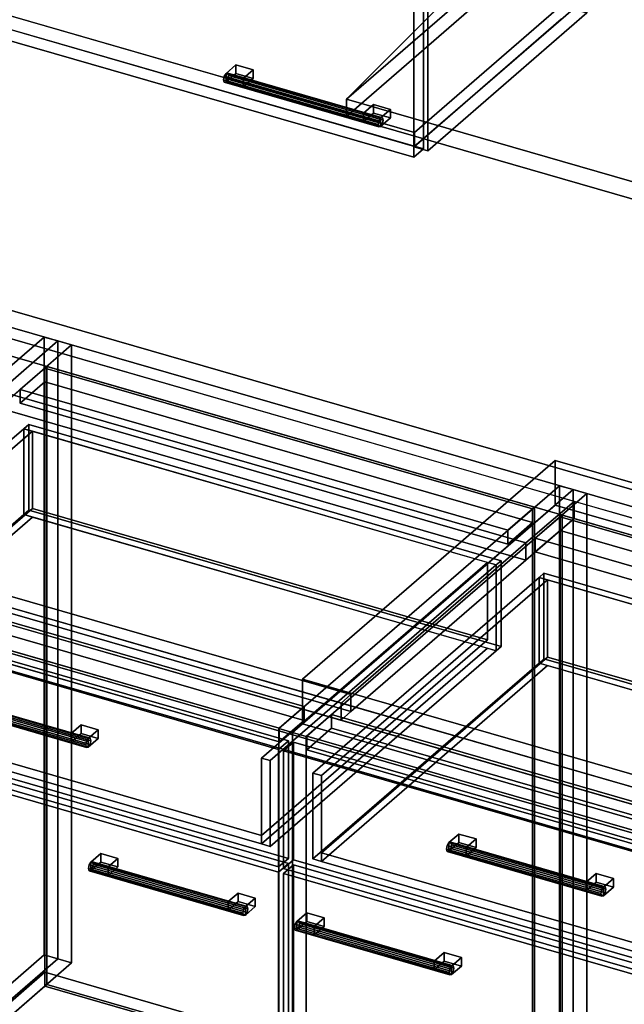
# Model space of a CAD drawing. Extents: x -1561 to 3499, y -2299 to 2343.
# Drawn here: x 1564 to 2173, y -378 to 615 of the extents above; entities that cross this region are included whole.
import ezdxf

# ---------------------------------------------------------------- set-up
doc = ezdxf.new("R2010")
doc.units = 0
doc.layers.add('layer0', color=7, linetype='CONTINUOUS')

# ---------------------------------------------------------------- blocks, each defined once
blk = doc.blocks.new('PF_OBJECT7')
at = {"layer": 'layer0'}
for p, q in [((1588.29, 294.94), (1305.29, 49.86)), ((1305.29, 49.86), (1588.29, 294.94)), ((1319.15, 45.86), (1602.15, 290.94)), ((1602.15, 290.94), (1319.15, 45.86)), ((1602.15, 290.94), (1588.29, 294.94)), ((1588.29, 294.94), (1588.29, -328.6)), ((1588.29, -328.6), (1588.29, 294.94)), ((1588.29, 294.94), (1602.15, 290.94)), ((1602.15, -332.6), (1602.15, 290.94)), ((1602.15, 290.94), (1602.15, -332.6)), ((1305.29, -573.68), (1588.29, -328.6)), ((1588.29, -328.6), (1305.29, -573.68)), ((1602.15, -332.6), (1319.15, -577.68)), ((1319.15, -577.68), (1602.15, -332.6)), ((1588.29, -328.6), (1602.15, -332.6)), ((1602.15, -332.6), (1588.29, -328.6))]:
    blk.add_line(p, q, dxfattribs=at)
blk = doc.blocks.new('PF_OBJECT33')
at = {"layer": 'layer0'}
for p, q in [((1333.5, -567.39), (1589, -346.12)), ((1589, -346.12), (1333.5, -567.39)), ((1589, -359.98), (1589, -346.12)), ((1589, -346.12), (2080.91, -488.12)), ((1589, -346.12), (1589, -359.98)), ((2080.91, -488.12), (1589, -346.12)), ((1589, -359.98), (1333.5, -581.25)), ((1333.5, -581.25), (1589, -359.98)), ((2080.91, -501.98), (1589, -359.98)), ((1589, -359.98), (2080.91, -501.98))]:
    blk.add_line(p, q, dxfattribs=at)
blk = doc.blocks.new('PF_OBJECT34')
at = {"layer": 'layer0'}
for p, q in [((1589, 263.56), (1591, 265.29)), ((1591, 265.29), (1589, 263.56)), ((2080.91, 121.56), (1589, 263.56)), ((1589, 263.56), (1589, -359.98)), ((1589, -359.98), (1589, 263.56)), ((1589, 263.56), (2080.91, 121.56)), ((1591, -358.25), (1591, 265.29)), ((1591, 265.29), (2082.91, 123.29)), ((1591, 265.29), (1591, -358.25)), ((2082.91, 123.29), (1591, 265.29)), ((2082.91, 123.29), (2080.91, 121.56)), ((2080.91, 121.56), (2082.91, 123.29)), ((2080.91, -501.98), (2080.91, 121.56)), ((2080.91, 121.56), (2080.91, -501.98)), ((2082.91, 123.29), (2082.91, -500.25)), ((2082.91, -500.25), (2082.91, 123.29)), ((1591, -358.25), (1589, -359.98)), ((1589, -359.98), (1591, -358.25)), ((1589, -359.98), (2080.91, -501.98)), ((2080.91, -501.98), (1589, -359.98)), ((2082.91, -500.25), (1591, -358.25)), ((1591, -358.25), (2082.91, -500.25)), ((2080.91, -501.98), (2082.91, -500.25)), ((2082.91, -500.25), (2080.91, -501.98))]:
    blk.add_line(p, q, dxfattribs=at)
blk = doc.blocks.new('PF_OBJECT35')
at = {"layer": 'layer0'}
for p, q in [((1564, 241.91), (1589, 263.56)), ((1589, 263.56), (1564, 241.91)), ((1589, 263.56), (2080.91, 121.56)), ((1589, 249.7), (1589, 263.56)), ((1589, 263.56), (1589, 249.7)), ((2080.91, 121.56), (1589, 263.56)), ((1589, 249.7), (1564, 228.05)), ((1564, 228.05), (1589, 249.7)), ((2080.91, 107.7), (1589, 249.7)), ((1589, 249.7), (2080.91, 107.7)), ((2055.91, 99.91), (1564, 241.91)), ((1564, 241.91), (1564, 228.05)), ((1564, 228.05), (1564, 241.91)), ((1564, 241.91), (2055.91, 99.91)), ((1564, 228.05), (2055.91, 86.05)), ((2055.91, 86.05), (1564, 228.05)), ((2080.91, 121.56), (2055.91, 99.91)), ((2055.91, 99.91), (2080.91, 121.56)), ((2080.91, 121.56), (2080.91, 107.7)), ((2080.91, 107.7), (2080.91, 121.56)), ((2055.91, 86.05), (2080.91, 107.7)), ((2080.91, 107.7), (2055.91, 86.05)), ((2055.91, 86.05), (2055.91, 99.91)), ((2055.91, 99.91), (2055.91, 86.05))]:
    blk.add_line(p, q, dxfattribs=at)
blk = doc.blocks.new('PF_OBJECT36')
at = {"layer": 'layer0'}
for p, q in [((1602.15, 290.94), (1319.15, 45.86)), ((1319.15, 45.86), (1602.15, 290.94)), ((1616, 286.94), (1602.15, 290.94)), ((1602.15, 290.94), (1602.15, -332.6)), ((1602.15, -332.6), (1602.15, 290.94)), ((1602.15, 290.94), (1616, 286.94)), ((1333, 41.86), (1616, 286.94)), ((1616, 286.94), (1333, 41.86)), ((1616, -336.6), (1616, 286.94)), ((1616, 286.94), (1616, -336.6)), ((2107.91, 144.94), (1824.91, -100.14)), ((1824.91, -100.14), (2107.91, 144.94)), ((1838.76, -104.14), (2121.76, 140.94)), ((2121.76, 140.94), (1838.76, -104.14)), ((2121.76, 140.94), (2107.91, 144.94)), ((2107.91, 144.94), (2107.91, -478.6)), ((2107.91, -478.6), (2107.91, 144.94)), ((2107.91, 144.94), (2121.76, 140.94)), ((2121.76, -482.6), (2121.76, 140.94)), ((2121.76, 140.94), (2121.76, -482.6)), ((1850.41, -78.06), (1358.5, 63.94)), ((1358.5, 63.94), (1850.41, -78.06)), ((1358.5, 50.08), (1850.41, -91.92)), ((1850.41, -91.92), (1358.5, 50.08)), ((1333.5, 42.29), (1825.41, -99.71)), ((1825.41, -99.71), (1333.5, 42.29)), ((1825.41, -113.57), (1333.5, 28.43)), ((1333.5, 28.43), (1825.41, -113.57)), ((1825.41, -99.71), (1850.41, -78.06)), ((1850.41, -78.06), (1825.41, -99.71)), ((1850.41, -91.92), (1850.41, -78.06)), ((1850.41, -78.06), (1850.41, -91.92)), ((1850.41, -91.92), (1825.41, -113.57)), ((1825.41, -113.57), (1850.41, -91.92)), ((1824.91, -100.14), (1838.76, -104.14)), ((1824.91, -723.68), (1824.91, -100.14)), ((1838.76, -104.14), (1824.91, -100.14)), ((1824.91, -100.14), (1824.91, -723.68)), ((1825.41, -99.71), (1825.41, -113.57)), ((1825.41, -113.57), (1825.41, -99.71)), ((1838.76, -104.14), (1838.76, -727.68)), ((1838.76, -727.68), (1838.76, -104.14)), ((1319.15, -577.68), (1602.15, -332.6)), ((1602.15, -332.6), (1319.15, -577.68)), ((1616, -336.6), (1333, -581.68)), ((1333, -581.68), (1616, -336.6)), ((1602.15, -332.6), (1616, -336.6)), ((1616, -336.6), (1602.15, -332.6))]:
    blk.add_line(p, q, dxfattribs=at)
blk = doc.blocks.new('PF_OBJECT37')
at = {"layer": 'layer0'}
for p, q in [((1633.63, -237.61), (1632.9, -241.3)), ((1632.9, -241.3), (1633.63, -237.61)), ((1635.4, -234.81), (1633.63, -237.61)), ((1633.63, -237.61), (1635.4, -234.81)), ((1789.51, -282.61), (1633.63, -237.61)), ((1633.63, -237.61), (1789.51, -282.61)), ((1637.16, -234.54), (1635.4, -234.81)), ((1635.4, -234.81), (1637.16, -234.54)), ((1635.4, -234.81), (1791.28, -279.81)), ((1791.28, -279.81), (1635.4, -234.81)), ((1793.05, -279.54), (1637.16, -234.54)), ((1637.9, -236.97), (1637.16, -234.54)), ((1637.16, -234.54), (1793.05, -279.54)), ((1637.16, -234.54), (1637.9, -236.97)), ((1637.16, -240.67), (1637.9, -236.97)), ((1637.9, -236.97), (1637.16, -240.67)), ((1793.78, -281.97), (1637.9, -236.97)), ((1637.9, -236.97), (1793.78, -281.97)), ((1632.9, -241.3), (1633.63, -243.73)), ((1788.78, -286.3), (1632.9, -241.3)), ((1632.9, -241.3), (1788.78, -286.3)), ((1633.63, -243.73), (1632.9, -241.3)), ((1633.63, -243.73), (1635.4, -243.47)), ((1635.4, -243.47), (1633.63, -243.73)), ((1789.51, -288.73), (1633.63, -243.73)), ((1633.63, -243.73), (1789.51, -288.73)), ((1635.4, -243.47), (1637.16, -240.67)), ((1637.16, -240.67), (1635.4, -243.47)), ((1791.28, -288.47), (1635.4, -243.47)), ((1635.4, -243.47), (1791.28, -288.47)), ((1793.05, -285.67), (1637.16, -240.67)), ((1637.16, -240.67), (1793.05, -285.67)), ((1788.78, -286.3), (1789.51, -282.61)), ((1789.51, -282.61), (1788.78, -286.3)), ((1789.51, -288.73), (1788.78, -286.3)), ((1788.78, -286.3), (1789.51, -288.73)), ((1789.51, -282.61), (1791.28, -279.81)), ((1791.28, -279.81), (1789.51, -282.61)), ((1791.28, -279.81), (1793.05, -279.54)), ((1793.05, -279.54), (1791.28, -279.81)), ((1793.05, -285.67), (1791.28, -288.47)), ((1791.28, -288.47), (1793.05, -285.67)), ((1793.05, -279.54), (1793.78, -281.97)), ((1793.78, -281.97), (1793.05, -279.54)), ((1793.78, -281.97), (1793.05, -285.67)), ((1793.05, -285.67), (1793.78, -281.97)), ((1791.28, -288.47), (1789.51, -288.73)), ((1789.51, -288.73), (1791.28, -288.47))]:
    blk.add_line(p, q, dxfattribs=at)
blk = doc.blocks.new('PF_OBJECT38')
at = {"layer": 'layer0'}
for p, q in [((1635.4, -234.81), (1645.4, -226.15)), ((1645.4, -226.15), (1635.4, -234.81)), ((1645.4, -234.81), (1645.4, -226.15)), ((1645.4, -226.15), (1662.72, -231.15)), ((1645.4, -226.15), (1645.4, -234.81)), ((1662.72, -231.15), (1645.4, -226.15)), ((1652.72, -239.81), (1635.4, -234.81)), ((1635.4, -234.81), (1635.4, -243.47)), ((1645.4, -234.81), (1635.4, -243.47)), ((1635.4, -243.47), (1635.4, -234.81)), ((1635.4, -234.81), (1652.72, -239.81)), ((1635.4, -243.47), (1645.4, -234.81)), ((1662.72, -239.81), (1645.4, -234.81)), ((1645.4, -234.81), (1662.72, -239.81)), ((1662.72, -231.15), (1652.72, -239.81)), ((1652.72, -239.81), (1662.72, -231.15)), ((1662.72, -231.15), (1662.72, -239.81)), ((1662.72, -239.81), (1662.72, -231.15)), ((1635.4, -243.47), (1652.72, -248.47)), ((1652.72, -248.47), (1635.4, -243.47)), ((1652.72, -248.47), (1652.72, -239.81)), ((1652.72, -248.47), (1662.72, -239.81)), ((1652.72, -239.81), (1652.72, -248.47)), ((1662.72, -239.81), (1652.72, -248.47))]:
    blk.add_line(p, q, dxfattribs=at)
blk = doc.blocks.new('PF_OBJECT39')
at = {"layer": 'layer0'}
for p, q in [((1773.96, -274.81), (1783.96, -266.15)), ((1783.96, -266.15), (1773.96, -274.81)), ((1783.96, -274.81), (1783.96, -266.15)), ((1783.96, -266.15), (1801.28, -271.15)), ((1783.96, -266.15), (1783.96, -274.81)), ((1801.28, -271.15), (1783.96, -266.15)), ((1791.28, -279.81), (1773.96, -274.81)), ((1773.96, -274.81), (1773.96, -283.47)), ((1783.96, -274.81), (1773.96, -283.47)), ((1773.96, -283.47), (1773.96, -274.81)), ((1773.96, -274.81), (1791.28, -279.81)), ((1773.96, -283.47), (1783.96, -274.81)), ((1801.28, -279.81), (1783.96, -274.81)), ((1783.96, -274.81), (1801.28, -279.81)), ((1801.28, -271.15), (1791.28, -279.81)), ((1791.28, -279.81), (1801.28, -271.15)), ((1801.28, -271.15), (1801.28, -279.81)), ((1801.28, -279.81), (1801.28, -271.15)), ((1773.96, -283.47), (1791.28, -288.47)), ((1791.28, -288.47), (1773.96, -283.47)), ((1791.28, -288.47), (1791.28, -279.81)), ((1791.28, -288.47), (1801.28, -279.81)), ((1791.28, -279.81), (1791.28, -288.47)), ((1801.28, -279.81), (1791.28, -288.47))]:
    blk.add_line(p, q, dxfattribs=at)
blk = doc.blocks.new('PF_OBJECT40')
at = {"layer": 'layer0'}
for p, q in [((1310.25, -96.49), (1320.25, -87.83)), ((1320.25, -87.83), (1310.25, -96.49)), ((1320.25, -577.13), (1320.25, -87.83)), ((1320.25, -87.83), (1834.66, -236.33)), ((1320.25, -87.83), (1320.25, -577.13)), ((1834.66, -236.33), (1320.25, -87.83)), ((1824.66, -244.99), (1310.25, -96.49)), ((1310.25, -96.49), (1310.25, -585.79)), ((1310.25, -585.79), (1310.25, -96.49)), ((1310.25, -96.49), (1824.66, -244.99)), ((1834.66, -236.33), (1824.66, -244.99)), ((1824.66, -244.99), (1834.66, -236.33)), ((1834.66, -236.33), (1834.66, -725.63)), ((1834.66, -725.63), (1834.66, -236.33)), ((1824.66, -734.29), (1824.66, -244.99)), ((1824.66, -244.99), (1824.66, -734.29)), ((1320.25, -577.13), (1310.25, -585.79)), ((1310.25, -585.79), (1320.25, -577.13)), ((1310.25, -585.79), (1824.66, -734.29)), ((1824.66, -734.29), (1310.25, -585.79)), ((1834.66, -725.63), (1320.25, -577.13)), ((1320.25, -577.13), (1834.66, -725.63)), ((1824.66, -734.29), (1834.66, -725.63)), ((1834.66, -725.63), (1824.66, -734.29))]:
    blk.add_line(p, q, dxfattribs=at)
blk = doc.blocks.new('PF_OBJECT41')
at = {"layer": 'layer0'}
for p, q in [((1475.15, -68.02), (1474.41, -71.71)), ((1474.41, -71.71), (1475.15, -68.02)), ((1476.91, -65.22), (1475.15, -68.02)), ((1475.15, -68.02), (1476.91, -65.22)), ((1631.03, -113.02), (1475.15, -68.02)), ((1475.15, -68.02), (1631.03, -113.02)), ((1478.68, -64.95), (1476.91, -65.22)), ((1476.91, -65.22), (1478.68, -64.95)), ((1476.91, -65.22), (1632.8, -110.22)), ((1632.8, -110.22), (1476.91, -65.22)), ((1634.57, -109.95), (1478.68, -64.95)), ((1479.41, -67.38), (1478.68, -64.95)), ((1478.68, -64.95), (1634.57, -109.95)), ((1478.68, -64.95), (1479.41, -67.38)), ((1478.68, -71.08), (1479.41, -67.38)), ((1479.41, -67.38), (1478.68, -71.08)), ((1635.3, -112.38), (1479.41, -67.38)), ((1479.41, -67.38), (1635.3, -112.38)), ((1474.41, -71.71), (1475.15, -74.14)), ((1630.3, -116.71), (1474.41, -71.71)), ((1474.41, -71.71), (1630.3, -116.71)), ((1475.15, -74.14), (1474.41, -71.71)), ((1475.15, -74.14), (1476.91, -73.88)), ((1476.91, -73.88), (1475.15, -74.14)), ((1631.03, -119.14), (1475.15, -74.14)), ((1475.15, -74.14), (1631.03, -119.14)), ((1476.91, -73.88), (1478.68, -71.08)), ((1478.68, -71.08), (1476.91, -73.88)), ((1632.8, -118.88), (1476.91, -73.88)), ((1476.91, -73.88), (1632.8, -118.88)), ((1634.57, -116.08), (1478.68, -71.08)), ((1478.68, -71.08), (1634.57, -116.08)), ((1630.3, -116.71), (1631.03, -113.02)), ((1631.03, -113.02), (1630.3, -116.71)), ((1631.03, -119.14), (1630.3, -116.71)), ((1630.3, -116.71), (1631.03, -119.14)), ((1631.03, -113.02), (1632.8, -110.22)), ((1632.8, -110.22), (1631.03, -113.02)), ((1632.8, -118.88), (1631.03, -119.14)), ((1631.03, -119.14), (1632.8, -118.88)), ((1632.8, -110.22), (1634.57, -109.95)), ((1634.57, -109.95), (1632.8, -110.22)), ((1634.57, -116.08), (1632.8, -118.88)), ((1632.8, -118.88), (1634.57, -116.08)), ((1634.57, -109.95), (1635.3, -112.38)), ((1635.3, -112.38), (1634.57, -109.95)), ((1635.3, -112.38), (1634.57, -116.08)), ((1634.57, -116.08), (1635.3, -112.38))]:
    blk.add_line(p, q, dxfattribs=at)
blk = doc.blocks.new('PF_OBJECT43')
at = {"layer": 'layer0'}
for p, q in [((1615.48, -105.22), (1625.48, -96.56)), ((1625.48, -96.56), (1615.48, -105.22)), ((1625.48, -105.22), (1625.48, -96.56)), ((1625.48, -96.56), (1642.8, -101.56)), ((1625.48, -96.56), (1625.48, -105.22)), ((1642.8, -101.56), (1625.48, -96.56)), ((1632.8, -110.22), (1615.48, -105.22)), ((1615.48, -105.22), (1615.48, -113.88)), ((1625.48, -105.22), (1615.48, -113.88)), ((1615.48, -113.88), (1615.48, -105.22)), ((1615.48, -105.22), (1632.8, -110.22)), ((1615.48, -113.88), (1625.48, -105.22)), ((1642.8, -110.22), (1625.48, -105.22)), ((1625.48, -105.22), (1642.8, -110.22)), ((1642.8, -101.56), (1632.8, -110.22)), ((1632.8, -110.22), (1642.8, -101.56)), ((1642.8, -101.56), (1642.8, -110.22)), ((1642.8, -110.22), (1642.8, -101.56)), ((1615.48, -113.88), (1632.8, -118.88)), ((1632.8, -118.88), (1615.48, -113.88)), ((1632.8, -118.88), (1632.8, -110.22)), ((1632.8, -118.88), (1642.8, -110.22)), ((1632.8, -110.22), (1632.8, -118.88)), ((1642.8, -110.22), (1632.8, -118.88))]:
    blk.add_line(p, q, dxfattribs=at)
blk = doc.blocks.new('PF_OBJECT44')
at = {"layer": 'layer0'}
for p, q in [((1310.25, 27.35), (1320.25, 36.01)), ((1320.25, 36.01), (1310.25, 27.35)), ((1320.25, -82.63), (1320.25, 36.01)), ((1320.25, 36.01), (1834.66, -112.49)), ((1320.25, 36.01), (1320.25, -82.63)), ((1834.66, -112.49), (1320.25, 36.01)), ((1824.66, -121.15), (1310.25, 27.35)), ((1310.25, 27.35), (1310.25, -91.29)), ((1310.25, -91.29), (1310.25, 27.35)), ((1310.25, 27.35), (1824.66, -121.15)), ((1320.25, -82.63), (1310.25, -91.29)), ((1310.25, -91.29), (1320.25, -82.63)), ((1834.66, -231.13), (1320.25, -82.63)), ((1320.25, -82.63), (1834.66, -231.13)), ((1310.25, -91.29), (1824.66, -239.79)), ((1824.66, -239.79), (1310.25, -91.29)), ((1834.66, -112.49), (1824.66, -121.15)), ((1824.66, -121.15), (1834.66, -112.49)), ((1834.66, -112.49), (1834.66, -231.13)), ((1834.66, -231.13), (1834.66, -112.49)), ((1824.66, -239.79), (1824.66, -121.15)), ((1824.66, -121.15), (1824.66, -239.79)), ((1824.66, -239.79), (1834.66, -231.13)), ((1834.66, -231.13), (1824.66, -239.79))]:
    blk.add_line(p, q, dxfattribs=at)
blk = doc.blocks.new('PF_OBJECT45')
at = {"layer": 'layer0'}
for p, q in [((1339.8, 4.97), (1567.8, 202.42)), ((1567.8, 202.42), (1339.8, 4.97)), ((1576.46, 199.92), (1348.46, 2.47)), ((1348.46, 2.47), (1576.46, 199.92)), ((1567.8, 202.42), (1572.8, 206.75)), ((1572.8, 206.75), (1567.8, 202.42)), ((1567.8, 115.82), (1567.8, 202.42)), ((1567.8, 202.42), (1567.8, 115.82)), ((1567.8, 202.42), (2044.11, 64.92)), ((1576.46, 199.92), (1567.8, 202.42)), ((1572.8, 120.15), (1572.8, 206.75)), ((1572.8, 206.75), (2049.11, 69.25)), ((1572.8, 206.75), (1572.8, 120.15)), ((2049.11, 69.25), (1572.8, 206.75)), ((2035.45, 67.42), (1576.46, 199.92)), ((1576.46, 199.92), (1576.46, 121.98)), ((1576.46, 121.98), (1576.46, 199.92)), ((1348.46, -75.48), (1576.46, 121.98)), ((1576.46, 121.98), (1348.46, -75.48)), ((1572.8, 120.15), (1567.8, 115.82)), ((1567.8, 115.82), (1572.8, 120.15)), ((2049.11, -17.35), (1572.8, 120.15)), ((1572.8, 120.15), (2049.11, -17.35)), ((1576.46, 121.98), (2035.45, -10.52)), ((2035.45, -10.52), (1576.46, 121.98)), ((1567.8, 115.82), (1339.8, -81.64)), ((1339.8, -81.64), (1567.8, 115.82)), ((1576.46, 113.32), (1348.46, -84.14)), ((1348.46, -84.14), (1576.46, 113.32)), ((2044.11, -21.68), (1567.8, 115.82)), ((1567.8, 115.82), (1576.46, 113.32)), ((1576.46, 113.32), (2035.45, -19.18)), ((1807.45, -130.03), (2035.45, 67.42)), ((2035.45, 67.42), (1807.45, -130.03)), ((2044.11, 64.92), (1816.11, -132.53)), ((1816.11, -132.53), (2044.11, 64.92)), ((2035.45, -10.52), (2035.45, 67.42)), ((2035.45, 67.42), (2035.45, -10.52)), ((2044.11, 64.92), (2035.45, 67.42)), ((2049.11, 69.25), (2044.11, 64.92)), ((2044.11, 64.92), (2049.11, 69.25)), ((2044.11, 64.92), (2044.11, -21.68)), ((2044.11, -21.68), (2044.11, 64.92)), ((2049.11, 69.25), (2049.11, -17.35)), ((2049.11, -17.35), (2049.11, 69.25)), ((2035.45, -10.52), (1807.45, -207.98)), ((1807.45, -207.98), (2035.45, -10.52)), ((1807.45, -216.64), (2035.45, -19.18)), ((2035.45, -19.18), (1807.45, -216.64)), ((2035.45, -19.18), (2044.11, -21.68)), ((2044.11, -21.68), (2049.11, -17.35)), ((2049.11, -17.35), (2044.11, -21.68)), ((1816.11, -219.14), (2044.11, -21.68)), ((2044.11, -21.68), (1816.11, -219.14)), ((1807.45, -207.98), (1348.46, -75.48)), ((1348.46, -75.48), (1807.45, -207.98)), ((1348.46, -84.14), (1807.45, -216.64)), ((1807.45, -216.64), (1348.46, -84.14)), ((1807.45, -130.03), (1807.45, -216.64)), ((1816.11, -132.53), (1807.45, -130.03)), ((1807.45, -207.98), (1807.45, -130.03)), ((1807.45, -130.03), (1816.11, -132.53)), ((1816.11, -219.14), (1816.11, -132.53)), ((1816.11, -132.53), (1816.11, -219.14)), ((1807.45, -216.64), (1807.45, -207.98)), ((1807.45, -216.64), (1816.11, -219.14)), ((1816.11, -219.14), (1807.45, -216.64))]:
    blk.add_line(p, q, dxfattribs=at)
blk = doc.blocks.new('PF_SKETCH51')
at = {"layer": 'layer0'}
blk.add_line((2074.6, 100.09), (2027.43, 59.25), dxfattribs=at)
blk = doc.blocks.new('PF_SKETCH53')
at = {"layer": 'layer0'}
blk.add_line((1980.26, 18.4), (1933.1, -22.45), dxfattribs=at)
blk = doc.blocks.new('PF_SKETCH55')
at = {"layer": 'layer0'}
blk.add_line((1885.93, -63.3), (1838.76, -104.14), dxfattribs=at)
blk = doc.blocks.new('PF_OBJECT57')
at = {"layer": 'layer0'}
for p, q in [((2108.62, 113.56), (2110.62, 115.29)), ((2110.62, 115.29), (2108.62, 113.56)), ((2600.52, -28.44), (2108.62, 113.56)), ((2108.62, 113.56), (2108.62, -509.98)), ((2108.62, -509.98), (2108.62, 113.56)), ((2108.62, 113.56), (2600.52, -28.44)), ((2110.62, -508.25), (2110.62, 115.29)), ((2110.62, 115.29), (2602.52, -26.71)), ((2110.62, 115.29), (2110.62, -508.25)), ((2602.52, -26.71), (2110.62, 115.29)), ((2602.52, -26.71), (2600.52, -28.44)), ((2600.52, -28.44), (2602.52, -26.71)), ((2600.52, -651.98), (2600.52, -28.44)), ((2600.52, -28.44), (2600.52, -651.98)), ((2602.52, -26.71), (2602.52, -650.25)), ((2602.52, -650.25), (2602.52, -26.71)), ((2110.62, -508.25), (2108.62, -509.98)), ((2108.62, -509.98), (2110.62, -508.25)), ((2108.62, -509.98), (2600.52, -651.98)), ((2600.52, -651.98), (2108.62, -509.98)), ((2602.52, -650.25), (2110.62, -508.25)), ((2110.62, -508.25), (2602.52, -650.25)), ((2600.52, -651.98), (2602.52, -650.25)), ((2602.52, -650.25), (2600.52, -651.98))]:
    blk.add_line(p, q, dxfattribs=at)
blk = doc.blocks.new('PF_OBJECT58')
at = {"layer": 'layer0'}
for p, q in [((2083.62, 91.91), (2108.62, 113.56)), ((2108.62, 113.56), (2083.62, 91.91)), ((2108.62, 113.56), (2600.52, -28.44)), ((2108.62, 99.7), (2108.62, 113.56)), ((2108.62, 113.56), (2108.62, 99.7)), ((2600.52, -28.44), (2108.62, 113.56)), ((2108.62, 99.7), (2083.62, 78.05)), ((2083.62, 78.05), (2108.62, 99.7)), ((2600.52, -42.3), (2108.62, 99.7)), ((2108.62, 99.7), (2600.52, -42.3)), ((2575.52, -50.09), (2083.62, 91.91)), ((2083.62, 91.91), (2083.62, 78.05)), ((2083.62, 78.05), (2083.62, 91.91)), ((2083.62, 91.91), (2575.52, -50.09)), ((2083.62, 78.05), (2575.52, -63.95)), ((2575.52, -63.95), (2083.62, 78.05)), ((2600.52, -28.44), (2575.52, -50.09)), ((2575.52, -50.09), (2600.52, -28.44)), ((2600.52, -28.44), (2600.52, -42.3)), ((2600.52, -42.3), (2600.52, -28.44)), ((2575.52, -63.95), (2600.52, -42.3)), ((2600.52, -42.3), (2575.52, -63.95)), ((2575.52, -63.95), (2575.52, -50.09)), ((2575.52, -50.09), (2575.52, -63.95))]:
    blk.add_line(p, q, dxfattribs=at)
blk = doc.blocks.new('PF_OBJECT59')
at = {"layer": 'layer0'}
for p, q in [((2121.76, 140.94), (1838.76, -104.14)), ((1838.76, -104.14), (2121.76, 140.94)), ((2135.62, 136.94), (2121.76, 140.94)), ((2121.76, 140.94), (2121.76, -482.6)), ((2121.76, -482.6), (2121.76, 140.94)), ((2121.76, 140.94), (2135.62, 136.94)), ((1852.62, -108.14), (2135.62, 136.94)), ((2135.62, 136.94), (1852.62, -108.14)), ((2135.62, -486.6), (2135.62, 136.94)), ((2135.62, 136.94), (2135.62, -486.6)), ((1878.12, -86.06), (1853.12, -107.71)), ((1853.12, -107.71), (1878.12, -86.06)), ((2370.02, -228.06), (1878.12, -86.06)), ((1878.12, -86.06), (1878.12, -99.92)), ((1878.12, -99.92), (1878.12, -86.06)), ((1878.12, -86.06), (2370.02, -228.06)), ((1838.76, -104.14), (1852.62, -108.14)), ((1838.76, -727.68), (1838.76, -104.14)), ((1852.62, -108.14), (1838.76, -104.14)), ((1838.76, -104.14), (1838.76, -727.68)), ((1852.62, -108.14), (1852.62, -731.68)), ((1852.62, -731.68), (1852.62, -108.14)), ((1853.12, -121.57), (1878.12, -99.92)), ((1878.12, -99.92), (1853.12, -121.57)), ((1853.12, -107.71), (2345.02, -249.71)), ((1853.12, -121.57), (1853.12, -107.71)), ((2345.02, -249.71), (1853.12, -107.71)), ((1853.12, -107.71), (1853.12, -121.57)), ((1878.12, -99.92), (2370.02, -241.92)), ((2370.02, -241.92), (1878.12, -99.92)), ((2345.02, -263.57), (1853.12, -121.57)), ((1853.12, -121.57), (2345.02, -263.57))]:
    blk.add_line(p, q, dxfattribs=at)
blk = doc.blocks.new('PF_OBJECT60')
at = {"layer": 'layer0'}
for p, q in [((1841.48, -297.61), (1840.74, -301.3)), ((1840.74, -301.3), (1841.48, -297.61)), ((1843.24, -294.81), (1841.48, -297.61)), ((1841.48, -297.61), (1843.24, -294.81)), ((1997.36, -342.61), (1841.48, -297.61)), ((1841.48, -297.61), (1997.36, -342.61)), ((1845.01, -294.54), (1843.24, -294.81)), ((1843.24, -294.81), (1845.01, -294.54)), ((1843.24, -294.81), (1999.13, -339.81)), ((1999.13, -339.81), (1843.24, -294.81)), ((2000.9, -339.54), (1845.01, -294.54)), ((1845.74, -296.97), (1845.01, -294.54)), ((1845.01, -294.54), (2000.9, -339.54)), ((1845.01, -294.54), (1845.74, -296.97)), ((1845.01, -300.67), (1845.74, -296.97)), ((1845.74, -296.97), (1845.01, -300.67)), ((2001.63, -341.97), (1845.74, -296.97)), ((1845.74, -296.97), (2001.63, -341.97)), ((1840.74, -301.3), (1841.48, -303.73)), ((1996.63, -346.3), (1840.74, -301.3)), ((1840.74, -301.3), (1996.63, -346.3)), ((1841.48, -303.73), (1840.74, -301.3)), ((1841.48, -303.73), (1843.24, -303.47)), ((1843.24, -303.47), (1841.48, -303.73)), ((1997.36, -348.73), (1841.48, -303.73)), ((1841.48, -303.73), (1997.36, -348.73)), ((1843.24, -303.47), (1845.01, -300.67)), ((1845.01, -300.67), (1843.24, -303.47)), ((1999.13, -348.47), (1843.24, -303.47)), ((1843.24, -303.47), (1999.13, -348.47)), ((2000.9, -345.67), (1845.01, -300.67)), ((1845.01, -300.67), (2000.9, -345.67)), ((1996.63, -346.3), (1997.36, -342.61)), ((1997.36, -342.61), (1996.63, -346.3)), ((1997.36, -348.73), (1996.63, -346.3)), ((1996.63, -346.3), (1997.36, -348.73)), ((1997.36, -342.61), (1999.13, -339.81)), ((1999.13, -339.81), (1997.36, -342.61)), ((1999.13, -339.81), (2000.9, -339.54)), ((2000.9, -339.54), (1999.13, -339.81)), ((2000.9, -345.67), (1999.13, -348.47)), ((1999.13, -348.47), (2000.9, -345.67)), ((2000.9, -339.54), (2001.63, -341.97)), ((2001.63, -341.97), (2000.9, -339.54)), ((2001.63, -341.97), (2000.9, -345.67)), ((2000.9, -345.67), (2001.63, -341.97)), ((1999.13, -348.47), (1997.36, -348.73)), ((1997.36, -348.73), (1999.13, -348.47))]:
    blk.add_line(p, q, dxfattribs=at)
blk = doc.blocks.new('PF_OBJECT61')
at = {"layer": 'layer0'}
for p, q in [((1843.24, -294.81), (1853.24, -286.15)), ((1853.24, -286.15), (1843.24, -294.81)), ((1853.24, -294.81), (1853.24, -286.15)), ((1853.24, -286.15), (1870.56, -291.15)), ((1853.24, -286.15), (1853.24, -294.81)), ((1870.56, -291.15), (1853.24, -286.15)), ((1860.56, -299.81), (1843.24, -294.81)), ((1843.24, -294.81), (1843.24, -303.47)), ((1853.24, -294.81), (1843.24, -303.47)), ((1843.24, -303.47), (1843.24, -294.81)), ((1843.24, -294.81), (1860.56, -299.81)), ((1843.24, -303.47), (1853.24, -294.81)), ((1870.56, -299.81), (1853.24, -294.81)), ((1853.24, -294.81), (1870.56, -299.81)), ((1870.56, -291.15), (1860.56, -299.81)), ((1860.56, -299.81), (1870.56, -291.15)), ((1870.56, -291.15), (1870.56, -299.81)), ((1870.56, -299.81), (1870.56, -291.15)), ((1843.24, -303.47), (1860.56, -308.47)), ((1860.56, -308.47), (1843.24, -303.47)), ((1860.56, -308.47), (1860.56, -299.81)), ((1860.56, -308.47), (1870.56, -299.81)), ((1860.56, -299.81), (1860.56, -308.47)), ((1870.56, -299.81), (1860.56, -308.47))]:
    blk.add_line(p, q, dxfattribs=at)
blk = doc.blocks.new('PF_OBJECT62')
at = {"layer": 'layer0'}
for p, q in [((1981.81, -334.81), (1991.81, -326.15)), ((1991.81, -326.15), (1981.81, -334.81)), ((1991.81, -334.81), (1991.81, -326.15)), ((1991.81, -326.15), (2009.13, -331.15)), ((1991.81, -326.15), (1991.81, -334.81)), ((2009.13, -331.15), (1991.81, -326.15)), ((1999.13, -339.81), (1981.81, -334.81)), ((1981.81, -334.81), (1981.81, -343.47)), ((1991.81, -334.81), (1981.81, -343.47)), ((1981.81, -343.47), (1981.81, -334.81)), ((1981.81, -334.81), (1999.13, -339.81)), ((1981.81, -343.47), (1991.81, -334.81)), ((2009.13, -339.81), (1991.81, -334.81)), ((1991.81, -334.81), (2009.13, -339.81)), ((2009.13, -331.15), (1999.13, -339.81)), ((1999.13, -339.81), (2009.13, -331.15)), ((2009.13, -331.15), (2009.13, -339.81)), ((2009.13, -339.81), (2009.13, -331.15)), ((1981.81, -343.47), (1999.13, -348.47)), ((1999.13, -348.47), (1981.81, -343.47)), ((1999.13, -348.47), (1999.13, -339.81)), ((1999.13, -348.47), (2009.13, -339.81)), ((1999.13, -339.81), (1999.13, -348.47)), ((2009.13, -339.81), (1999.13, -348.47))]:
    blk.add_line(p, q, dxfattribs=at)
blk = doc.blocks.new('PF_OBJECT63')
at = {"layer": 'layer0'}
for p, q in [((1829.86, -246.49), (1839.86, -237.83)), ((1839.86, -237.83), (1829.86, -246.49)), ((1839.86, -727.13), (1839.86, -237.83)), ((1839.86, -237.83), (2354.28, -386.33)), ((1839.86, -237.83), (1839.86, -727.13)), ((2354.28, -386.33), (1839.86, -237.83)), ((2344.28, -394.99), (1829.86, -246.49)), ((1829.86, -246.49), (1829.86, -735.79)), ((1829.86, -735.79), (1829.86, -246.49)), ((1829.86, -246.49), (2344.28, -394.99)), ((2354.28, -386.33), (2344.28, -394.99)), ((2344.28, -394.99), (2354.28, -386.33)), ((2354.28, -386.33), (2354.28, -875.63)), ((2354.28, -875.63), (2354.28, -386.33)), ((2344.28, -884.29), (2344.28, -394.99)), ((2344.28, -394.99), (2344.28, -884.29)), ((1839.86, -727.13), (1829.86, -735.79)), ((1829.86, -735.79), (1839.86, -727.13)), ((2354.28, -875.63), (1839.86, -727.13)), ((1839.86, -727.13), (2354.28, -875.63)), ((1829.86, -735.79), (2344.28, -884.29)), ((2344.28, -884.29), (1829.86, -735.79)), ((2344.28, -884.29), (2354.28, -875.63)), ((2354.28, -875.63), (2344.28, -884.29))]:
    blk.add_line(p, q, dxfattribs=at)
blk = doc.blocks.new('PF_OBJECT64')
at = {"layer": 'layer0'}
for p, q in [((1994.76, -218.02), (1994.03, -221.71)), ((1994.03, -221.71), (1994.76, -218.02)), ((1996.53, -215.22), (1994.76, -218.02)), ((1994.76, -218.02), (1996.53, -215.22)), ((2150.65, -263.02), (1994.76, -218.02)), ((1994.76, -218.02), (2150.65, -263.02)), ((1998.3, -214.95), (1996.53, -215.22)), ((1996.53, -215.22), (1998.3, -214.95)), ((1996.53, -215.22), (2152.41, -260.22)), ((2152.41, -260.22), (1996.53, -215.22)), ((2154.18, -259.95), (1998.3, -214.95)), ((1999.03, -217.38), (1998.3, -214.95)), ((1998.3, -214.95), (2154.18, -259.95)), ((1998.3, -214.95), (1999.03, -217.38)), ((1998.3, -221.08), (1999.03, -217.38)), ((1999.03, -217.38), (1998.3, -221.08)), ((2154.91, -262.38), (1999.03, -217.38)), ((1999.03, -217.38), (2154.91, -262.38)), ((1994.03, -221.71), (1994.76, -224.14)), ((2149.91, -266.71), (1994.03, -221.71)), ((1994.03, -221.71), (2149.91, -266.71)), ((1994.76, -224.14), (1994.03, -221.71)), ((1994.76, -224.14), (1996.53, -223.88)), ((1996.53, -223.88), (1994.76, -224.14)), ((2150.65, -269.14), (1994.76, -224.14)), ((1994.76, -224.14), (2150.65, -269.14)), ((1996.53, -223.88), (1998.3, -221.08)), ((1998.3, -221.08), (1996.53, -223.88)), ((2152.41, -268.88), (1996.53, -223.88)), ((1996.53, -223.88), (2152.41, -268.88)), ((2154.18, -266.08), (1998.3, -221.08)), ((1998.3, -221.08), (2154.18, -266.08)), ((2149.91, -266.71), (2150.65, -263.02)), ((2150.65, -263.02), (2149.91, -266.71)), ((2150.65, -269.14), (2149.91, -266.71)), ((2149.91, -266.71), (2150.65, -269.14)), ((2150.65, -263.02), (2152.41, -260.22)), ((2152.41, -260.22), (2150.65, -263.02)), ((2152.41, -260.22), (2154.18, -259.95)), ((2154.18, -259.95), (2152.41, -260.22)), ((2154.18, -266.08), (2152.41, -268.88)), ((2152.41, -268.88), (2154.18, -266.08)), ((2154.18, -259.95), (2154.91, -262.38)), ((2154.91, -262.38), (2154.18, -259.95)), ((2154.91, -262.38), (2154.18, -266.08)), ((2154.18, -266.08), (2154.91, -262.38)), ((2152.41, -268.88), (2150.65, -269.14)), ((2150.65, -269.14), (2152.41, -268.88))]:
    blk.add_line(p, q, dxfattribs=at)
blk = doc.blocks.new('PF_OBJECT65')
at = {"layer": 'layer0'}
for p, q in [((1996.53, -215.22), (2006.53, -206.56)), ((2006.53, -206.56), (1996.53, -215.22)), ((2006.53, -215.22), (2006.53, -206.56)), ((2006.53, -206.56), (2023.85, -211.56)), ((2006.53, -206.56), (2006.53, -215.22)), ((2023.85, -211.56), (2006.53, -206.56)), ((2013.85, -220.22), (1996.53, -215.22)), ((1996.53, -215.22), (1996.53, -223.88)), ((2006.53, -215.22), (1996.53, -223.88)), ((1996.53, -223.88), (1996.53, -215.22)), ((1996.53, -215.22), (2013.85, -220.22)), ((1996.53, -223.88), (2006.53, -215.22)), ((2023.85, -220.22), (2006.53, -215.22)), ((2006.53, -215.22), (2023.85, -220.22)), ((2023.85, -211.56), (2013.85, -220.22)), ((2013.85, -220.22), (2023.85, -211.56)), ((2023.85, -211.56), (2023.85, -220.22)), ((2023.85, -220.22), (2023.85, -211.56)), ((1996.53, -223.88), (2013.85, -228.88)), ((2013.85, -228.88), (1996.53, -223.88)), ((2013.85, -228.88), (2013.85, -220.22)), ((2013.85, -228.88), (2023.85, -220.22)), ((2013.85, -220.22), (2013.85, -228.88)), ((2023.85, -220.22), (2013.85, -228.88))]:
    blk.add_line(p, q, dxfattribs=at)
blk = doc.blocks.new('PF_OBJECT66')
at = {"layer": 'layer0'}
for p, q in [((2135.09, -255.22), (2145.09, -246.56)), ((2145.09, -246.56), (2135.09, -255.22)), ((2145.09, -255.22), (2145.09, -246.56)), ((2145.09, -246.56), (2162.41, -251.56)), ((2145.09, -246.56), (2145.09, -255.22)), ((2162.41, -251.56), (2145.09, -246.56)), ((2152.41, -260.22), (2135.09, -255.22)), ((2135.09, -255.22), (2135.09, -263.88)), ((2145.09, -255.22), (2135.09, -263.88)), ((2135.09, -263.88), (2135.09, -255.22)), ((2135.09, -255.22), (2152.41, -260.22)), ((2135.09, -263.88), (2145.09, -255.22)), ((2162.41, -260.22), (2145.09, -255.22)), ((2145.09, -255.22), (2162.41, -260.22)), ((2162.41, -251.56), (2152.41, -260.22)), ((2152.41, -260.22), (2162.41, -251.56)), ((2162.41, -251.56), (2162.41, -260.22)), ((2162.41, -260.22), (2162.41, -251.56)), ((2135.09, -263.88), (2152.41, -268.88)), ((2152.41, -268.88), (2135.09, -263.88)), ((2152.41, -268.88), (2152.41, -260.22)), ((2152.41, -268.88), (2162.41, -260.22)), ((2152.41, -260.22), (2152.41, -268.88)), ((2162.41, -260.22), (2152.41, -268.88))]:
    blk.add_line(p, q, dxfattribs=at)
blk = doc.blocks.new('PF_OBJECT67')
at = {"layer": 'layer0'}
for p, q in [((1829.86, -122.65), (1839.86, -113.99)), ((1839.86, -113.99), (1829.86, -122.65)), ((1839.86, -232.63), (1839.86, -113.99)), ((1839.86, -113.99), (2354.28, -262.49)), ((1839.86, -113.99), (1839.86, -232.63)), ((2354.28, -262.49), (1839.86, -113.99)), ((2344.28, -271.15), (1829.86, -122.65)), ((1829.86, -122.65), (1829.86, -241.29)), ((1829.86, -241.29), (1829.86, -122.65)), ((1829.86, -122.65), (2344.28, -271.15)), ((1839.86, -232.63), (1829.86, -241.29)), ((1829.86, -241.29), (1839.86, -232.63)), ((2354.28, -381.13), (1839.86, -232.63)), ((1839.86, -232.63), (2354.28, -381.13)), ((1829.86, -241.29), (2344.28, -389.79)), ((2344.28, -389.79), (1829.86, -241.29)), ((2354.28, -262.49), (2344.28, -271.15)), ((2344.28, -271.15), (2354.28, -262.49)), ((2354.28, -262.49), (2354.28, -381.13)), ((2354.28, -381.13), (2354.28, -262.49)), ((2344.28, -389.79), (2344.28, -271.15)), ((2344.28, -271.15), (2344.28, -389.79)), ((2344.28, -389.79), (2354.28, -381.13)), ((2354.28, -381.13), (2344.28, -389.79))]:
    blk.add_line(p, q, dxfattribs=at)
blk = doc.blocks.new('PF_OBJECT68')
at = {"layer": 'layer0'}
for p, q in [((1859.41, -145.03), (2087.41, 52.42)), ((2087.41, 52.42), (1859.41, -145.03)), ((2096.07, 49.92), (1868.07, -147.53)), ((1868.07, -147.53), (2096.07, 49.92)), ((2087.41, 52.42), (2092.41, 56.75)), ((2092.41, 56.75), (2087.41, 52.42)), ((2087.41, -34.18), (2087.41, 52.42)), ((2087.41, 52.42), (2087.41, -34.18)), ((2087.41, 52.42), (2563.73, -85.08)), ((2096.07, 49.92), (2087.41, 52.42)), ((2092.41, -29.85), (2092.41, 56.75)), ((2092.41, 56.75), (2568.73, -80.75)), ((2092.41, 56.75), (2092.41, -29.85)), ((2568.73, -80.75), (2092.41, 56.75)), ((2555.07, -82.58), (2096.07, 49.92)), ((2096.07, 49.92), (2096.07, -28.02)), ((2096.07, -28.02), (2096.07, 49.92)), ((1868.07, -225.48), (2096.07, -28.02)), ((2096.07, -28.02), (1868.07, -225.48)), ((2096.07, -28.02), (2555.07, -160.52)), ((2555.07, -160.52), (2096.07, -28.02)), ((2087.41, -34.18), (1859.41, -231.64)), ((1859.41, -231.64), (2087.41, -34.18)), ((2096.07, -36.68), (1868.07, -234.14)), ((1868.07, -234.14), (2096.07, -36.68)), ((2092.41, -29.85), (2087.41, -34.18)), ((2087.41, -34.18), (2092.41, -29.85)), ((2563.73, -171.68), (2087.41, -34.18)), ((2087.41, -34.18), (2096.07, -36.68)), ((2568.73, -167.35), (2092.41, -29.85)), ((2092.41, -29.85), (2568.73, -167.35)), ((2096.07, -36.68), (2555.07, -169.18)), ((1868.07, -147.53), (1859.41, -145.03)), ((1859.41, -145.03), (1859.41, -231.64)), ((1859.41, -231.64), (1859.41, -145.03)), ((1859.41, -145.03), (1868.07, -147.53)), ((1868.07, -234.14), (1868.07, -147.53)), ((1868.07, -147.53), (1868.07, -225.48)), ((2327.07, -357.98), (1868.07, -225.48)), ((1868.07, -225.48), (1868.07, -234.14)), ((1868.07, -225.48), (2327.07, -357.98)), ((1859.41, -231.64), (1868.07, -234.14)), ((1868.07, -234.14), (1859.41, -231.64)), ((1868.07, -234.14), (2327.07, -366.64)), ((2327.07, -366.64), (1868.07, -234.14))]:
    blk.add_line(p, q, dxfattribs=at)
blk = doc.blocks.new('PF_SKETCH73')
at = {"layer": 'layer0'}
blk.add_line((2074.6, 100.09), (2027.43, 59.25), dxfattribs=at)
blk = doc.blocks.new('PF_SKETCH75')
at = {"layer": 'layer0'}
blk.add_line((1980.26, 18.4), (1933.1, -22.45), dxfattribs=at)
blk = doc.blocks.new('PF_SKETCH77')
at = {"layer": 'layer0'}
blk.add_line((1885.93, -63.3), (1838.76, -104.14), dxfattribs=at)
blk = doc.blocks.new('PF_OBJECT103')
at = {"layer": 'layer0'}
for p, q in [((1961.26, 1104.4), (2121.76, 1243.39)), ((2121.76, 1243.39), (1961.26, 1104.4)), ((2121.76, 625.92), (2121.76, 1243.39)), ((2121.76, 1243.39), (2135.62, 1239.39)), ((2121.76, 1243.39), (2121.76, 625.92)), ((2135.62, 1239.39), (2121.76, 1243.39)), ((2135.62, 1239.39), (1975.12, 1100.4)), ((1975.12, 1100.4), (2135.62, 1239.39)), ((2135.62, 1239.39), (2135.62, 621.92)), ((2135.62, 621.92), (2135.62, 1239.39)), ((1975.12, 1100.4), (1961.26, 1104.4)), ((1961.26, 1104.4), (1961.26, 486.92)), ((1961.26, 486.92), (1961.26, 1104.4)), ((1961.26, 1104.4), (1975.12, 1100.4)), ((1975.12, 482.92), (1975.12, 1100.4)), ((1975.12, 1100.4), (1975.12, 482.92)), ((2121.76, 625.92), (1961.26, 486.92)), ((1961.26, 486.92), (2121.76, 625.92)), ((1975.12, 482.92), (2135.62, 621.92)), ((2135.62, 621.92), (1975.12, 482.92)), ((2135.62, 621.92), (2121.76, 625.92)), ((2121.76, 625.92), (2135.62, 621.92)), ((1961.26, 486.92), (1975.12, 482.92)), ((1975.12, 482.92), (1961.26, 486.92))]:
    blk.add_line(p, q, dxfattribs=at)
blk = doc.blocks.new('PF_OBJECT104')
at = {"layer": 'layer0'}
for p, q in [((1961.76, 501.21), (1469.86, 643.21)), ((1469.86, 643.21), (1961.76, 501.21)), ((1469.86, 629.35), (1961.76, 487.35)), ((1961.76, 487.35), (1469.86, 629.35)), ((2109.76, 629.38), (1961.76, 501.21)), ((1961.76, 501.21), (2109.76, 629.38)), ((1961.76, 487.35), (2109.76, 615.52)), ((2109.76, 615.52), (1961.76, 487.35)), ((1961.76, 487.35), (1961.76, 501.21)), ((1961.76, 501.21), (1961.76, 487.35))]:
    blk.add_line(p, q, dxfattribs=at)
blk = doc.blocks.new('PF_OBJECT107')
at = {"layer": 'layer0'}
for p, q in [((1769.99, 558.17), (1769.25, 554.47)), ((1769.25, 554.47), (1769.99, 558.17)), ((1771.75, 560.97), (1769.99, 558.17)), ((1769.99, 558.17), (1771.75, 560.97)), ((1925.87, 513.17), (1769.99, 558.17)), ((1769.99, 558.17), (1925.87, 513.17)), ((1773.52, 561.23), (1771.75, 560.97)), ((1771.75, 560.97), (1773.52, 561.23)), ((1771.75, 560.97), (1927.64, 515.97)), ((1927.64, 515.97), (1771.75, 560.97)), ((1929.41, 516.23), (1773.52, 561.23)), ((1774.25, 558.8), (1773.52, 561.23)), ((1773.52, 561.23), (1929.41, 516.23)), ((1773.52, 561.23), (1774.25, 558.8)), ((1773.52, 555.11), (1774.25, 558.8)), ((1774.25, 558.8), (1773.52, 555.11)), ((1930.14, 513.8), (1774.25, 558.8)), ((1774.25, 558.8), (1930.14, 513.8)), ((1769.25, 554.47), (1769.99, 552.04)), ((1925.14, 509.47), (1769.25, 554.47)), ((1769.25, 554.47), (1925.14, 509.47)), ((1769.99, 552.04), (1769.25, 554.47)), ((1769.99, 552.04), (1771.75, 552.31)), ((1771.75, 552.31), (1769.99, 552.04)), ((1925.87, 507.04), (1769.99, 552.04)), ((1769.99, 552.04), (1925.87, 507.04)), ((1771.75, 552.31), (1773.52, 555.11)), ((1773.52, 555.11), (1771.75, 552.31)), ((1927.64, 507.31), (1771.75, 552.31)), ((1771.75, 552.31), (1927.64, 507.31)), ((1929.41, 510.11), (1773.52, 555.11)), ((1773.52, 555.11), (1929.41, 510.11)), ((1925.14, 509.47), (1925.87, 513.17)), ((1925.87, 513.17), (1925.14, 509.47)), ((1925.87, 507.04), (1925.14, 509.47)), ((1925.14, 509.47), (1925.87, 507.04)), ((1925.87, 513.17), (1927.64, 515.97)), ((1927.64, 515.97), (1925.87, 513.17)), ((1927.64, 507.31), (1925.87, 507.04)), ((1925.87, 507.04), (1927.64, 507.31)), ((1927.64, 515.97), (1929.41, 516.23)), ((1929.41, 516.23), (1927.64, 515.97)), ((1929.41, 510.11), (1927.64, 507.31)), ((1927.64, 507.31), (1929.41, 510.11)), ((1929.41, 516.23), (1930.14, 513.8)), ((1930.14, 513.8), (1929.41, 516.23)), ((1930.14, 513.8), (1929.41, 510.11)), ((1929.41, 510.11), (1930.14, 513.8))]:
    blk.add_line(p, q, dxfattribs=at)
blk = doc.blocks.new('PF_OBJECT108')
at = {"layer": 'layer0'}
for p, q in [((1771.75, 560.97), (1781.75, 569.63)), ((1781.75, 569.63), (1771.75, 560.97)), ((1781.75, 560.97), (1781.75, 569.63)), ((1781.75, 569.63), (1799.07, 564.63)), ((1781.75, 569.63), (1781.75, 560.97)), ((1799.07, 564.63), (1781.75, 569.63)), ((1789.07, 555.97), (1771.75, 560.97)), ((1771.75, 560.97), (1771.75, 552.31)), ((1781.75, 560.97), (1771.75, 552.31)), ((1771.75, 552.31), (1771.75, 560.97)), ((1771.75, 560.97), (1789.07, 555.97)), ((1771.75, 552.31), (1781.75, 560.97)), ((1799.07, 555.97), (1781.75, 560.97)), ((1781.75, 560.97), (1799.07, 555.97)), ((1799.07, 564.63), (1789.07, 555.97)), ((1789.07, 555.97), (1799.07, 564.63)), ((1799.07, 564.63), (1799.07, 555.97)), ((1799.07, 555.97), (1799.07, 564.63)), ((1771.75, 552.31), (1789.07, 547.31)), ((1789.07, 547.31), (1771.75, 552.31)), ((1789.07, 547.31), (1789.07, 555.97)), ((1789.07, 547.31), (1799.07, 555.97)), ((1789.07, 555.97), (1789.07, 547.31)), ((1799.07, 555.97), (1789.07, 547.31))]:
    blk.add_line(p, q, dxfattribs=at)
blk = doc.blocks.new('PF_OBJECT109')
at = {"layer": 'layer0'}
for p, q in [((1910.32, 520.97), (1920.32, 529.63)), ((1920.32, 529.63), (1910.32, 520.97)), ((1920.32, 520.97), (1920.32, 529.63)), ((1920.32, 529.63), (1937.64, 524.63)), ((1920.32, 529.63), (1920.32, 520.97)), ((1937.64, 524.63), (1920.32, 529.63)), ((1927.64, 515.97), (1910.32, 520.97)), ((1910.32, 520.97), (1910.32, 512.31)), ((1920.32, 520.97), (1910.32, 512.31)), ((1910.32, 512.31), (1910.32, 520.97)), ((1910.32, 520.97), (1927.64, 515.97)), ((1910.32, 512.31), (1920.32, 520.97)), ((1937.64, 515.97), (1920.32, 520.97)), ((1920.32, 520.97), (1937.64, 515.97)), ((1937.64, 524.63), (1927.64, 515.97)), ((1927.64, 515.97), (1937.64, 524.63)), ((1937.64, 524.63), (1937.64, 515.97)), ((1937.64, 515.97), (1937.64, 524.63)), ((1910.32, 512.31), (1927.64, 507.31)), ((1927.64, 507.31), (1910.32, 512.31)), ((1927.64, 507.31), (1927.64, 515.97)), ((1927.64, 507.31), (1937.64, 515.97)), ((1927.64, 515.97), (1927.64, 507.31)), ((1937.64, 515.97), (1927.64, 507.31))]:
    blk.add_line(p, q, dxfattribs=at)
blk = doc.blocks.new('PF_OBJECT110')
at = {"layer": 'layer0'}
for p, q in [((1446.6, 1237.09), (1456.6, 1245.75)), ((1456.6, 1245.75), (1446.6, 1237.09)), ((1456.6, 633.47), (1456.6, 1245.75)), ((1456.6, 1245.75), (1971.02, 1097.25)), ((1456.6, 1245.75), (1456.6, 633.47)), ((1971.02, 1097.25), (1456.6, 1245.75)), ((1961.02, 1088.59), (1446.6, 1237.09)), ((1446.6, 1237.09), (1446.6, 624.81)), ((1446.6, 624.81), (1446.6, 1237.09)), ((1446.6, 1237.09), (1961.02, 1088.59)), ((1971.02, 1097.25), (1961.02, 1088.59)), ((1961.02, 1088.59), (1971.02, 1097.25)), ((1971.02, 1097.25), (1971.02, 484.97)), ((1971.02, 484.97), (1971.02, 1097.25)), ((1961.02, 476.31), (1961.02, 1088.59)), ((1961.02, 1088.59), (1961.02, 476.31)), ((1456.6, 633.47), (1446.6, 624.81)), ((1446.6, 624.81), (1456.6, 633.47)), ((1971.02, 484.97), (1456.6, 633.47)), ((1456.6, 633.47), (1971.02, 484.97)), ((1446.6, 624.81), (1961.02, 476.31)), ((1961.02, 476.31), (1446.6, 624.81)), ((1961.02, 476.31), (1971.02, 484.97)), ((1971.02, 484.97), (1961.02, 476.31))]:
    blk.add_line(p, q, dxfattribs=at)
blk = doc.blocks.new('PF_OBJECT114')
at = {"layer": 'layer0'}
for p, q in [((540.4, 614.76), (2663.89, 1.76)), ((2663.89, 1.76), (540.4, 614.76)), ((2663.89, -15.56), (540.4, 597.44)), ((540.4, 597.44), (2663.89, -15.56)), ((515.4, 593.11), (2638.89, -19.89)), ((2638.89, -37.21), (515.4, 575.79)), ((1897.74, -65.74), (290.4, 398.26)), ((2403.89, -223.4), (280.4, 389.6)), ((280.4, 389.6), (1887.74, -74.4)), ((290.4, 380.94), (1897.74, -83.06)), ((2122.74, 129.11), (1249.39, 381.23)), ((280.4, 372.28), (2403.89, -240.72)), ((1887.74, -91.72), (280.4, 372.28)), ((1249.39, 363.91), (2122.74, 111.79)), ((2363.89, -258.05), (240.4, 354.95)), ((240.4, 354.95), (2363.89, -258.05)), ((240.4, 337.63), (2363.89, -275.37)), ((2363.89, -275.37), (240.4, 337.63)), ((1403.69, 280.68), (2074.24, 87.11)), ((2074.24, 87.11), (1443.78, 269.11)), ((2074.24, 69.79), (1403.69, 263.36)), ((1443.78, 251.79), (2074.24, 69.79)), ((2122.74, 129.11), (2074.24, 87.11)), ((2074.24, 87.11), (2122.74, 129.11)), ((2590.4, -5.89), (2122.74, 129.11)), ((2122.74, 129.11), (2122.74, 111.79)), ((2122.74, 111.79), (2122.74, 129.11)), ((1267.28, 116.26), (1897.74, -65.74)), ((2122.74, 111.79), (2074.24, 69.79)), ((2074.24, 69.79), (2122.74, 111.79)), ((2122.74, 111.79), (2590.4, -23.21)), ((1897.74, -83.06), (1267.28, 98.94)), ((2074.24, 87.11), (1897.74, -65.74)), ((1897.74, -65.74), (2074.24, 87.11)), ((2074.24, 87.11), (2074.24, 69.79)), ((2074.24, 69.79), (2074.24, 87.11)), ((2074.24, 69.79), (1897.74, -83.06)), ((1897.74, -83.06), (2074.24, 69.79)), ((1897.74, -65.74), (1887.74, -74.4)), ((1887.74, -74.4), (1897.74, -65.74)), ((1897.74, -83.06), (1897.74, -65.74)), ((1897.74, -65.74), (1897.74, -83.06)), ((1887.74, -91.72), (1887.74, -74.4)), ((1887.74, -74.4), (2355.4, -209.4)), ((1887.74, -74.4), (1887.74, -91.72)), ((1897.74, -83.06), (1887.74, -91.72)), ((1887.74, -91.72), (1897.74, -83.06)), ((2355.4, -226.72), (1887.74, -91.72))]:
    blk.add_line(p, q, dxfattribs=at)
blk = doc.blocks.new('PF_OBJECT122')
at = {"layer": 'layer0'}
for p, q in [((1893.12, 534.88), (2135.62, 744.89)), ((2135.62, 744.89), (1893.12, 534.88)), ((2135.62, 727.57), (1893.12, 517.56)), ((1893.12, 517.56), (2135.62, 727.57)), ((2412.73, 384.88), (1893.12, 534.88)), ((1893.12, 534.88), (1893.12, 517.56)), ((1893.12, 517.56), (1893.12, 534.88)), ((1893.12, 534.88), (2412.73, 384.88)), ((1893.12, 517.56), (2412.73, 367.56)), ((2412.73, 367.56), (1893.12, 517.56))]:
    blk.add_line(p, q, dxfattribs=at)
blk = doc.blocks.new('PF_OBJECT124')
at = {"layer": 'layer0'}
for p, q in [((1893.12, 534.88), (2208.82, 850.78)), ((2208.82, 850.78), (1893.12, 534.88)), ((2135.62, 744.89), (1893.12, 534.88)), ((1893.12, 534.88), (2135.62, 744.89)), ((1893.12, 534.88), (1893.12, 534.88)), ((2412.73, 384.88), (1893.12, 534.88)), ((1893.12, 534.88), (2412.73, 384.88))]:
    blk.add_line(p, q, dxfattribs=at)
blk = doc.blocks.new('PF_OBJECT125')
at = {"layer": 'layer0'}
for p, q in [((1848.76, -50.45), (2103.76, 170.39)), ((2103.76, 170.39), (1848.76, -50.45)), ((2103.76, 125.35), (2103.76, 170.39)), ((2103.76, 170.39), (2623.38, 20.39)), ((2103.76, 170.39), (2103.76, 125.35)), ((2623.38, 20.39), (2103.76, 170.39)), ((2103.76, 125.35), (1848.76, -95.48)), ((1848.76, -95.48), (2103.76, 125.35)), ((2623.38, -24.65), (2103.76, 125.35)), ((2103.76, 125.35), (2623.38, -24.65)), ((2368.38, -200.45), (1848.76, -50.45)), ((1848.76, -50.45), (1848.76, -95.48)), ((1848.76, -95.48), (1848.76, -50.45)), ((1848.76, -50.45), (2368.38, -200.45)), ((1848.76, -95.48), (2368.38, -245.48)), ((2368.38, -245.48), (1848.76, -95.48))]:
    blk.add_line(p, q, dxfattribs=at)

msp = doc.modelspace()

# ---------------------------------------------------------------- block references
for name in ['PF_OBJECT110', 'PF_OBJECT103', 'PF_OBJECT124', 'PF_OBJECT104', 'PF_OBJECT122', 'PF_OBJECT114', 'PF_OBJECT7', 'PF_OBJECT108', 'PF_OBJECT107', 'PF_OBJECT109', 'PF_OBJECT36', 'PF_OBJECT35', 'PF_OBJECT34', 'PF_OBJECT45', 'PF_OBJECT125', 'PF_OBJECT59', 'PF_OBJECT58', 'PF_OBJECT57', 'PF_SKETCH51', 'PF_SKETCH73', 'PF_OBJECT68', 'PF_OBJECT44', 'PF_SKETCH53', 'PF_SKETCH75', 'PF_OBJECT41', 'PF_SKETCH55', 'PF_SKETCH77', 'PF_OBJECT40', 'PF_OBJECT43', 'PF_OBJECT67', 'PF_OBJECT65', 'PF_OBJECT64', 'PF_OBJECT38', 'PF_OBJECT37', 'PF_OBJECT63', 'PF_OBJECT66', 'PF_OBJECT39', 'PF_OBJECT61', 'PF_OBJECT60', 'PF_OBJECT62', 'PF_OBJECT33']:
    msp.add_blockref(name, (0, 0))

doc.saveas('drawing.dxf')
